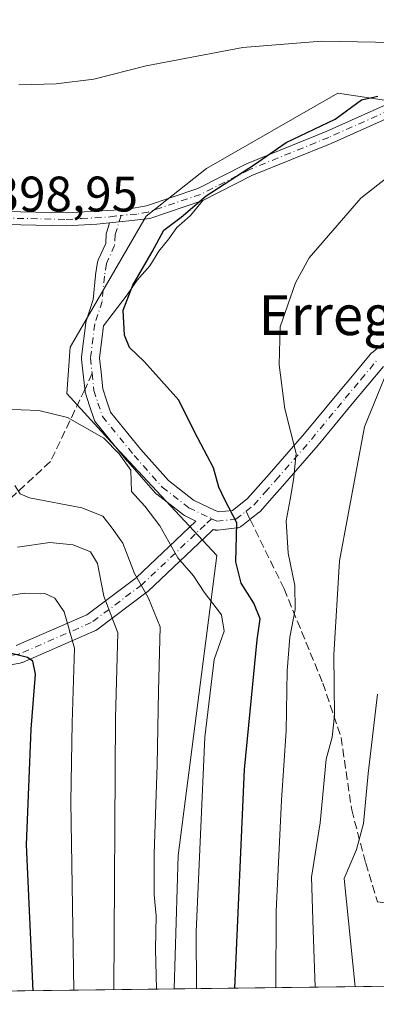
# Model space of a CAD drawing. Units: metres. Extents: x 583121 to 586543, y 4765952 to 4768307.
# Drawn here: x 583366 to 583438, y 4765952 to 4766149 of the extents above; entities that cross this region are included whole.
import ezdxf
from ezdxf.enums import TextEntityAlignment as Align

# ---------------------------------------------------------------- set-up
doc = ezdxf.new("R2010")
doc.units = ezdxf.units.M
doc.header["$MEASUREMENT"] = 0
doc.linetypes.add('DGN Style 3', pattern=[2.307223458686699, 1.648016756204785, -0.6592067024819142])
doc.linetypes.add('DGN Style 4', pattern=[2.6384748266838614, 1.318413404963828, -0.6592067024819142, 0.001648016756204785, -0.6592067024819142])
for name, color, linetype, lineweight in [('Arbolado forestal CxS', 92, 'Continuous', 0), ('Camino Cxs', 7, 'Continuous', 0), ('Camino eje', 30, 'DGN Style 4', 13), ('Comarca CxS', 21, 'Continuous', 0), ('Comunidad Autónoma CxS', 142, 'Continuous', 0), ('Curva de nivel maestra', 30, 'Continuous', 30), ('Curva de nivel normal', 30, 'Continuous', 0), ('Entidad de ámbito territorial CxS', 92, 'Continuous', 0), ('Municipio CxS', 4, 'Continuous', 0), ('Pastizal CxS', 92, 'Continuous', 0), ('Provincia CxS', 1, 'Continuous', 0), ('Rótulo de punto de cota en terreno', 7, 'Continuous', 0), ('Senda', 7, 'DGN Style 3', 0), ('Senda no paivmentada conexión', 7, 'DGN Style 3', 0), ('Texto cartográfico', 7, 'Continuous', 0)]:
    doc.layers.add(name, color=color, linetype=linetype, lineweight=lineweight)
doc.styles.add('Style-Arial', font='txt')

msp = doc.modelspace()

# ---------------------------------------------------------------- linework, layer by layer
at = {"layer": 'Arbolado forestal CxS', "color": 92, "linetype": 'Continuous', "lineweight": 0, "extrusion": (-0.4745175386994164, -0.005874900654167699, 0.8802264430298328), "elevation": -304487.9288198169, "flags": 128}
msp.add_lwpolyline([(-4758367.276249768, 565602.8776907576), (-4758367.276249768, 565489.5719115726)], dxfattribs=at)
at = {"layer": 'Arbolado forestal CxS', "color": 92, "linetype": 'Continuous', "lineweight": 0}
for points in [[(583699.7883000001, 4766146.992699999, 467.2431999999972), (583676.9502999998, 4766144.6075, 460.1916000000056), (583646.9020999996, 4766130.349500001, 457.5776000000042), (583626.0869000005, 4766115.103900001, 455.8932000000059), (583607.4574999996, 4766077.962099999, 468.1742999999988), (583597.5538999997, 4766107.172900001, 448.472299999994), (583568.5938999997, 4766114.646299999, 440.3534000000073), (583560.4638999999, 4766115.8663, 439.1350999999996), (583531.2275, 4766120.251900001, 431.4903999999952), (583513.4773000004, 4766111.8453, 427.7842999999993), (583487.3202999998, 4766099.701300001, 420.5387000000047), (583461.1621000003, 4766093.162900001, 413.6453000000038), (583462.3488999996, 4766115.590500001, 408.8462), (583440.5266000004, 4766132.866900001, 398.9282999999996), (583430.2679000003, 4766134.4639, 398.2168999999994), (583403.9535999997, 4766119.334799999, 399.0788999999932), (583391.8886000002, 4766109.809800001, 399.0957000000053), (583376.6370000001, 4766083.541400001, 398.0050999999949), (583375.9493000006, 4766074.220100001, 396.0437999999995), (583385.6480999999, 4766063.583900001, 394.938599999994), (583406.0449000001, 4766041.7839, 397.8313000000053), (583398.2839000003, 4765981.627900001, 391.2811999999976), (583397.5014000004, 4765954.873299999, 390.727899999998)], [(583440.5266000004, 4766132.866900001, 398.9282999999996), (583430.2679000003, 4766134.4639, 398.2168999999994), (583403.9535999997, 4766119.334799999, 399.0788999999932), (583391.8886000002, 4766109.809800001, 399.0957000000053), (583376.6370000001, 4766083.541400001, 398.0050999999949), (583375.9493000006, 4766074.220100001, 396.0437999999995), (583385.6480999999, 4766063.583900001, 394.938599999994), (583406.0449000001, 4766041.7839, 397.8313000000053), (583398.2839000003, 4765981.627900001, 391.2811999999976), (583397.5014000004, 4765954.8731, 390.727899999998), (583256.5165999997, 4765953.127699999, 337.4413000000059)]]:
    msp.add_polyline3d(points, dxfattribs=at)
at = {"layer": 'Camino Cxs', "color": 7, "linetype": 'Continuous', "lineweight": 0}
for points in [[(583631.8400999998, 4766268.700099999, 416.9856), (583622.5800999999, 4766259.9801, 414.4885999999969), (583614.1901000004, 4766254.440099999, 412.7875000000058), (583603.3501000004, 4766249.920100001, 411.4857000000048), (583593.1700999998, 4766246.1801, 412.272299999997), (583586.9001000002, 4766243.210100001, 405.5384999999951), (583579.8501000004, 4766238.3301, 405.8913999999932), (583573.5701000001, 4766232.280099999, 407.3423000000039), (583567.4802000001, 4766224.540100001, 405.9321000000054), (583549.9901000002, 4766200.360099999, 411.8448000000063), (583540.2701000003, 4766191.5701, 415.321100000001), (583529.7600999996, 4766185.860099999, 415.3285999999935), (583516.9700999996, 4766180.040100001, 424.4575999999943), (583509.6902000001, 4766175.6501, 420.7128999999986), (583501.7401000002, 4766169.3101, 420.4728999999934), (583490.6401000004, 4766159.7401, 422.1947999999975), (583483.8902000003, 4766154.9901, 418.1052999999956), (583475.3501000004, 4766148.0701, 415.7486999999965), (583464.2301000003, 4766141.110099999, 415.0644999999931), (583443.7100999998, 4766130.960100001, 427.0080000000017), (583428.9801000003, 4766124.360099999, 424.5445000000037), (583413.0401, 4766117.9001, 427.196100000001), (583403.2401000002, 4766112.9101, 426.7541999999958)], [(583147.7096999995, 4766080.690099999, 398.8935000000056), (583157.1902000001, 4766084.690099999, 398.5163999999932), (583177.0000999998, 4766090.790100001, 399.9805999999954), (583189.4600999998, 4766093.920100001, 398.3914999999979), (583236.7100999998, 4766103.9101, 399.4563000000053), (583251.4600999998, 4766106.530099999, 403.1772999999957), (583261.7001, 4766107.450099999, 403.7262000000046), (583276.6901000004, 4766108.220100001, 402.3748000000051), (583329.6700999998, 4766110.280099999, 418.6515999999974), (583339.0301999999, 4766110.440099999, 421.0478000000003), (583360.5500999996, 4766110.7601, 423.5562000000064), (583375.7901, 4766110.440099999, 422.2551999999997), (583385.3485000003, 4766110.967499999, 421.3141999999935), (583388.1117000004, 4766111.206700001, 421.2026000000042), (583391.9501, 4766111.880100001, 421.2644), (583402.2301000003, 4766115.3201, 423.9401000000071), (583411.9501, 4766120.280099999, 425.282600000006), (583427.9501, 4766126.7601, 422.4036000000052), (583442.5900999998, 4766133.3201, 426.9232000000048)], [(583189.4600999998, 4766093.920100001, 398.3914999999979), (583236.7100999998, 4766103.9101, 399.4563000000053), (583251.4600999998, 4766106.530099999, 403.1772999999957), (583261.7001, 4766107.450099999, 403.7262000000046), (583276.6901000004, 4766108.220100001, 402.3748000000051), (583329.6700999998, 4766110.280099999, 418.6515999999974), (583339.0301999999, 4766110.440099999, 421.0478000000003), (583360.5500999996, 4766110.7601, 423.5562000000064), (583375.7901, 4766110.440099999, 422.2551999999997), (583385.3485000003, 4766110.967499999, 421.3141999999935), (583388.1117000004, 4766111.206700001, 421.2026000000042), (583391.9501, 4766111.880100001, 421.2644), (583402.2301000003, 4766115.3201, 423.9401000000071), (583411.9501, 4766120.280099999, 425.282600000006), (583427.9501, 4766126.7601, 422.4036000000052), (583442.5900999998, 4766133.3201, 426.9232000000048)], [(583443.7100999998, 4766130.960100001, 427.0080000000017), (583428.9801000003, 4766124.360099999, 424.5445000000037), (583413.0401, 4766117.9001, 427.196100000001), (583403.2401000002, 4766112.9101, 426.7541999999958), (583392.5900999998, 4766109.340100001, 420.1184000000067), (583388.3853000002, 4766108.874600001, 418.6880999999994), (583384.4914999995, 4766108.443600001, 418.6013999999996), (583381.9301000005, 4766108.1601, 418.9413000000059), (583375.8400999998, 4766107.8301, 421.2217999999993), (583360.5401, 4766108.1501, 423.6806999999972), (583339.0701000001, 4766107.8301, 421.8444000000018), (583329.7801000001, 4766107.380100001, 417.4747000000062), (583271.9001000002, 4766105.100099999, 408.4072000000015), (583256.8101000004, 4766104.200099999, 409.8185999999987), (583251.8400999998, 4766103.6501, 409.1034999999974), (583249.0401, 4766103.130100001, 407.6745999999985), (583229.2100999998, 4766099.4301, 399.1187000000064), (583190.1101000002, 4766091.090100001, 398.5246000000043)], [(583365.7909000004, 4766023.7171, 388.7163), (583379.9496999999, 4766029.8671, 403.9275000000052), (583389.8273999998, 4766037.267999999, 408.6061999999947), (583401.8361999998, 4766048.651699999, 410.3405000000057), (583399.6464999998, 4766049.702199999, 406.8505000000005), (583399.5251000002, 4766049.7663, 406.6456999999937), (583399.3254000006, 4766049.9001, 406.2728999999963), (583393.9803999999, 4766054.0251, 402.8588000000018), (583393.9231000004, 4766054.0712, 402.8950999999943), (583393.7320999998, 4766054.257300001, 403.040599999993), (583388.0821000002, 4766060.642300001, 409.915599999993), (583388.0426000003, 4766060.6886, 409.9318000000058), (583381.7039000001, 4766068.4791, 411.5043000000005), (583381.5412999997, 4766068.715100001, 411.2976999999955), (583381.4023000002, 4766069.0175, 411.093399999998), (583380.4759999998, 4766071.740499999, 409.1635999999999), (583380.4633, 4766071.779300001, 409.1310999999987), (583379.6756999996, 4766074.279300001, 406.5825999999943), (583379.6199000003, 4766074.5075, 406.3359000000055), (583379.6026999997, 4766074.630000001, 406.2287000000069), (583379.2363, 4766078.079399999, 403.9228000000003), (583379.2352, 4766078.0899, 403.9265000000014), (583379.2345000004, 4766078.0965, 403.9287999999942), (583378.9101999998, 4766081.1447, 404.8141000000033), (583378.9001000002, 4766081.335100001, 404.8935000000056), (583378.9138000002, 4766081.5559, 405.0737999999984), (583379.7587000001, 4766088.391000001, 413.9897999999957), (583379.7725000001, 4766088.4827, 414.131899999993), (583379.8344999999, 4766088.7302, 414.5510000000068), (583381.2503000004, 4766093.054300001, 418.8191999999981), (583381.6771, 4766097.878699999, 417.857999999993), (583381.6939000003, 4766098.011499999, 417.8267999999953), (583382.1157000001, 4766100.5821, 417.204700000002), (583382.1986999996, 4766100.8957, 417.1123999999982), (583382.2487000005, 4766101.018800001, 417.0617999999959), (583383.7359999996, 4766104.323999999, 416.1753000000026), (583383.8641999997, 4766106.2215, 417.0374000000011), (583383.8876, 4766106.412699999, 417.1245999999956), (583383.9380000001, 4766106.6238, 417.2124999999942), (583384.4914999995, 4766108.443600001, 418.6013999999996), (583388.3853000002, 4766108.874600001, 418.6880999999994), (583392.5900999998, 4766109.340100001, 420.1184000000067), (583403.2401000002, 4766112.9101, 426.7541999999958), (583400.7649999997, 4766109.899, 424.1693999999989), (583399.5744000003, 4766108.840700001, 423.272299999997), (583397.9868999999, 4766107.5178, 422.6940000000032), (583396.3994000005, 4766105.268800001, 422.9786000000022), (583394.415, 4766102.755200001, 421.811400000006), (583392.5629000004, 4766099.844799999, 420.9753000000055), (583390.0493999999, 4766096.934400001, 419.2773000000016), (583388.0650000004, 4766094.024, 420.3965000000026), (583383.3101000004, 4766087.776000001, 420.0227000000014), (583382.5119000003, 4766081.319599999, 417.3407000000007), (583382.8142999997, 4766078.477399999, 414.1677999999956), (583382.8150000004, 4766078.4704, 414.1604999999981), (583382.8161000004, 4766078.4595, 414.1490000000049), (583383.1634999998, 4766075.189200001, 412.9772999999986), (583383.8905999997, 4766072.881100001, 412.7627999999968), (583384.7001999998, 4766070.500499999, 411.9563000000053), (583390.8030000003, 4766062.9998, 406.4646999999969), (583396.3148999996, 4766056.7708, 407.0105999999942), (583401.3746999997, 4766052.866000001, 405.706600000005), (583405.7241000002, 4766050.7785, 405.2142000000022), (583405.7686999999, 4766050.757900001, 405.1735000000044), (583405.7725000001, 4766050.756200001, 405.1699999999983), (583406.3316000003, 4766050.486199999, 404.6214999999939), (583409.1418000003, 4766050.7981, 402.8362999999954), (583410.7747999998, 4766052.067, 402.5806000000011), (583410.7796, 4766052.070699999, 402.5800000000018), (583410.7890999997, 4766052.0781, 402.578800000003), (583412.1867000004, 4766053.166999999, 403.0546999999933), (583414.3415999999, 4766055.6074, 408.5718000000052), (583416.5009000005, 4766058.046599999, 413.8598000000056), (583423.6172000002, 4766066.1994, 428.6938999999985), (583430.4153000005, 4766074.439999999, 430.4100999999937), (583433.5487000003, 4766078.189099999, 430.6448999999994), (583436.7899000002, 4766082.070499999, 431.6879999999946), (583437.0131999999, 4766082.294000001, 431.8405000000057), (583437.0433999998, 4766082.3189, 431.8588000000018), (583440.0829999996, 4766084.758500001, 433.4397999999928)], [(583403.2401000002, 4766112.9101, 426.7541999999958), (583400.7649999997, 4766109.899, 424.1693999999989), (583399.5744000003, 4766108.840700001, 423.272299999997), (583397.9868999999, 4766107.5178, 422.6940000000032), (583396.3994000005, 4766105.268800001, 422.9786000000022), (583394.415, 4766102.755200001, 421.811400000006), (583392.5629000004, 4766099.844799999, 420.9753000000055), (583390.0493999999, 4766096.934400001, 419.2773000000016), (583388.0650000004, 4766094.024, 420.3965000000026), (583383.3101000004, 4766087.776000001, 420.0227000000014), (583382.5119000003, 4766081.319599999, 417.3407000000007), (583382.8142999997, 4766078.477399999, 414.1677999999956), (583382.8150000004, 4766078.4704, 414.1604999999981), (583382.8161000004, 4766078.4595, 414.1490000000049), (583383.1634999998, 4766075.189200001, 412.9772999999986), (583383.8905999997, 4766072.881100001, 412.7627999999968), (583384.7001999998, 4766070.500499999, 411.9563000000053), (583390.8030000003, 4766062.9998, 406.4646999999969), (583396.3148999996, 4766056.7708, 407.0105999999942), (583401.3746999997, 4766052.866000001, 405.706600000005), (583405.7241000002, 4766050.7785, 405.2142000000022), (583405.7686999999, 4766050.757900001, 405.1735000000044), (583405.7725000001, 4766050.756200001, 405.1699999999983), (583406.3316000003, 4766050.486199999, 404.6214999999939), (583409.1418000003, 4766050.7981, 402.8362999999954), (583410.7747999998, 4766052.067, 402.5806000000011), (583410.7796, 4766052.070699999, 402.5800000000018), (583410.7890999997, 4766052.0781, 402.578800000003), (583412.1867000004, 4766053.166999999, 403.0546999999933), (583414.3415999999, 4766055.6074, 408.5718000000052), (583416.5009000005, 4766058.046599999, 413.8598000000056), (583423.6172000002, 4766066.1994, 428.6938999999985), (583430.4153000005, 4766074.439999999, 430.4100999999937), (583433.5487000003, 4766078.189099999, 430.6448999999994), (583436.7899000002, 4766082.070499999, 431.6879999999946), (583437.0131999999, 4766082.294000001, 431.8405000000057), (583437.0433999998, 4766082.3189, 431.8588000000018), (583440.0829999996, 4766084.758500001, 433.4397999999928)], [(583403.2401000002, 4766112.9101, 426.7541999999958), (583392.5900999998, 4766109.340100001, 420.1184000000067), (583388.3853000002, 4766108.874600001, 418.6880999999994), (583384.4914999995, 4766108.443600001, 418.6013999999996)], [(583403.2401000002, 4766112.9101, 426.7541999999958), (583392.5900999998, 4766109.340100001, 420.1184000000067), (583388.3853000002, 4766108.874600001, 418.6880999999994), (583384.4914999995, 4766108.443600001, 418.6013999999996)], [(583384.4914999995, 4766108.443600001, 418.6013999999996), (583381.9301000005, 4766108.1601, 418.9413000000059), (583375.8400999998, 4766107.8301, 421.2217999999993), (583360.5401, 4766108.1501, 423.6806999999972), (583339.0701000001, 4766107.8301, 421.8444000000018), (583329.7801000001, 4766107.380100001, 417.4747000000062), (583271.9001000002, 4766105.100099999, 408.4072000000015), (583256.8101000004, 4766104.200099999, 409.8185999999987), (583251.8400999998, 4766103.6501, 409.1034999999974), (583249.0401, 4766103.130100001, 407.6745999999985), (583229.2100999998, 4766099.4301, 399.1187000000064), (583190.1101000002, 4766091.090100001, 398.5246000000043), (583172.4700999996, 4766086.520099999, 401.9744000000064), (583158.1801000005, 4766081.960100001, 398.7161999999953), (583147.7481000006, 4766077.5496, 398.9474999999948)], [(583365.7909000004, 4766023.7171, 388.7163), (583379.9496999999, 4766029.8671, 403.9275000000052), (583389.8273999998, 4766037.267999999, 408.6061999999947), (583401.8361999998, 4766048.651699999, 410.3405000000057), (583399.6464999998, 4766049.702199999, 406.8505000000005), (583399.5251000002, 4766049.7663, 406.6456999999937), (583399.3254000006, 4766049.9001, 406.2728999999963), (583393.9803999999, 4766054.0251, 402.8588000000018), (583393.9231000004, 4766054.0712, 402.8950999999943), (583393.7320999998, 4766054.257300001, 403.040599999993), (583388.0821000002, 4766060.642300001, 409.915599999993), (583388.0426000003, 4766060.6886, 409.9318000000058), (583381.7039000001, 4766068.4791, 411.5043000000005), (583381.5412999997, 4766068.715100001, 411.2976999999955), (583381.4023000002, 4766069.0175, 411.093399999998), (583380.4759999998, 4766071.740499999, 409.1635999999999), (583380.4633, 4766071.779300001, 409.1310999999987), (583379.6756999996, 4766074.279300001, 406.5825999999943), (583379.6199000003, 4766074.5075, 406.3359000000055), (583379.6026999997, 4766074.630000001, 406.2287000000069), (583379.2363, 4766078.079399999, 403.9228000000003), (583379.2352, 4766078.0899, 403.9265000000014), (583379.2345000004, 4766078.0965, 403.9287999999942), (583378.9101999998, 4766081.1447, 404.8141000000033), (583378.9001000002, 4766081.335100001, 404.8935000000056), (583378.9138000002, 4766081.5559, 405.0737999999984), (583379.7587000001, 4766088.391000001, 413.9897999999957), (583379.7725000001, 4766088.4827, 414.131899999993), (583379.8344999999, 4766088.7302, 414.5510000000068), (583381.2503000004, 4766093.054300001, 418.8191999999981), (583381.6771, 4766097.878699999, 417.857999999993), (583381.6939000003, 4766098.011499999, 417.8267999999953), (583382.1157000001, 4766100.5821, 417.204700000002), (583382.1986999996, 4766100.8957, 417.1123999999982), (583382.2487000005, 4766101.018800001, 417.0617999999959), (583383.7359999996, 4766104.323999999, 416.1753000000026), (583383.8641999997, 4766106.2215, 417.0374000000011), (583383.8876, 4766106.412699999, 417.1245999999956), (583383.9380000001, 4766106.6238, 417.2124999999942), (583384.4914999995, 4766108.443600001, 418.6013999999996)], [(583439.4367000004, 4766079.623600001, 430.1153999999952), (583436.3114999998, 4766075.881100001, 429.5534999999945), (583433.1836999999, 4766072.138499999, 430.4038), (583426.3738000002, 4766063.8839, 428.4100999999937), (583426.3461999996, 4766063.851399999, 428.3947000000044), (583419.2019999997, 4766055.6667, 416.1530000000057), (583417.0387000004, 4766053.222800001, 412.3049000000028), (583414.7744000005, 4766050.658700001, 406.5967999999993), (583414.5821000002, 4766050.471200001, 406.1254000000045), (583414.5313999997, 4766050.430199999, 406.0044999999955), (583412.9901999999, 4766049.229499999, 402.438599999994), (583412.9698000001, 4766049.2136, 402.3926999999967), (583410.9495000001, 4766047.6437, 401.6419000000024), (583410.9408, 4766047.6371, 401.6438000000053), (583410.8450999996, 4766047.568499999, 401.6659000000073), (583410.7451, 4766047.506300001, 401.6910999999964), (583410.6412000004, 4766047.4507, 401.8007999999973), (583410.5339000003, 4766047.402100001, 401.9104999999981), (583410.4237000003, 4766047.3607, 402.0096000000049), (583410.3110999997, 4766047.326500001, 402.0979999999981), (583410.1963000001, 4766047.299699999, 402.175900000002), (583410.0800000001, 4766047.2805, 402.2428999999975), (583410.0436000006, 4766047.2761, 402.2614999999932), (583406.2136000004, 4766046.851100001, 405.8040000000037), (583406.1327999998, 4766046.844000001, 405.949099999998), (583406.0152000003, 4766046.840100001, 406.1555999999982), (583405.8974000001, 4766046.843900001, 406.3570999999938), (583405.7801999999, 4766046.8555, 406.5527000000002), (583405.6639, 4766046.874700001, 406.7428000000073), (583405.5493000001, 4766046.9014, 406.9266000000061), (583405.4364999998, 4766046.9356, 407.1043999999966), (583405.3262999998, 4766046.9771, 407.2753999999986), (583405.3158999998, 4766046.981699999, 407.2912999999971), (583404.9022000004, 4766046.597800001, 408.1889999999985), (583392.2285000002, 4766034.583799999, 403.5881999999983), (583392.1470999997, 4766034.5112, 403.6074999999983), (583392.0695000002, 4766034.4496, 403.633799999996), (583381.9393999996, 4766026.8596, 402.5124999999971), (583381.7600999996, 4766026.7413, 402.2167999999947), (583381.5773, 4766026.6491, 401.9505999999965), (583367.0272000004, 4766020.329100001, 384.332899999994), (583366.9258000003, 4766020.288699999, 384.2353000000003), (583366.6198000005, 4766020.206900001, 384.0154999999941), (583348.2767000003, 4766017.036400001, 372.0218000000023)], [(583439.4367000004, 4766079.623600001, 430.1153999999952), (583436.3114999998, 4766075.881100001, 429.5534999999945), (583433.1836999999, 4766072.138499999, 430.4038), (583426.3738000002, 4766063.8839, 428.4100999999937), (583426.3461999996, 4766063.851399999, 428.3947000000044), (583419.2019999997, 4766055.6667, 416.1530000000057), (583417.0387000004, 4766053.222800001, 412.3049000000028), (583414.7744000005, 4766050.658700001, 406.5967999999993), (583414.5821000002, 4766050.471200001, 406.1254000000045), (583414.5313999997, 4766050.430199999, 406.0044999999955), (583412.9901999999, 4766049.229499999, 402.438599999994), (583412.9698000001, 4766049.2136, 402.3926999999967), (583410.9495000001, 4766047.6437, 401.6419000000024), (583410.9408, 4766047.6371, 401.6438000000053), (583410.8450999996, 4766047.568499999, 401.6659000000073), (583410.7451, 4766047.506300001, 401.6910999999964), (583410.6412000004, 4766047.4507, 401.8007999999973), (583410.5339000003, 4766047.402100001, 401.9104999999981), (583410.4237000003, 4766047.3607, 402.0096000000049), (583410.3110999997, 4766047.326500001, 402.0979999999981), (583410.1963000001, 4766047.299699999, 402.175900000002), (583410.0800000001, 4766047.2805, 402.2428999999975), (583410.0436000006, 4766047.2761, 402.2614999999932), (583406.2136000004, 4766046.851100001, 405.8040000000037), (583406.1327999998, 4766046.844000001, 405.949099999998), (583406.0152000003, 4766046.840100001, 406.1555999999982), (583405.8974000001, 4766046.843900001, 406.3570999999938), (583405.7801999999, 4766046.8555, 406.5527000000002), (583405.6639, 4766046.874700001, 406.7428000000073), (583405.5493000001, 4766046.9014, 406.9266000000061), (583405.4364999998, 4766046.9356, 407.1043999999966), (583405.3262999998, 4766046.9771, 407.2753999999986), (583405.3158999998, 4766046.981699999, 407.2912999999971), (583404.9022000004, 4766046.597800001, 408.1889999999985), (583392.2285000002, 4766034.583799999, 403.5881999999983), (583392.1470999997, 4766034.5112, 403.6074999999983), (583392.0695000002, 4766034.4496, 403.633799999996), (583381.9393999996, 4766026.8596, 402.5124999999971), (583381.7600999996, 4766026.7413, 402.2167999999947), (583381.5773, 4766026.6491, 401.9505999999965), (583367.0272000004, 4766020.329100001, 384.332899999994), (583366.9258000003, 4766020.288699999, 384.2353000000003), (583366.6198000005, 4766020.206900001, 384.0154999999941), (583348.2767000003, 4766017.036400001, 372.0218000000023)]]:
    msp.add_polyline3d(points, dxfattribs=at)
at = {"layer": 'Camino eje', "color": 30, "linetype": 'DGN Style 4', "lineweight": 13}
for points in [[(583487.2631000001, 4766158.960100001, 420.2112999999954), (583483.1001000004, 4766156.0351, 417.0665000000009), (583478.8601000002, 4766152.595100001, 413.7535999999964), (583474.5900999998, 4766149.1351, 414.2835999999952), (583469.0301000001, 4766145.655099999, 415.8690999999963), (583463.5900999998, 4766142.255100001, 413.3248000000021), (583453.3300999999, 4766137.1801, 413.2793999999994), (583443.1501000002, 4766132.140100001, 426.9581999999937), (583428.4650999998, 4766125.5601, 423.3413), (583412.4951, 4766119.090100001, 426.1466999999975), (583407.6350999996, 4766116.610099999, 425.6603999999934), (583402.7351000002, 4766114.1151, 425.3470999999991), (583397.5950999996, 4766112.395099999, 421.2170000000042), (583392.2701000003, 4766110.610099999, 420.6203999999998), (583389.9901000002, 4766110.210100001, 420.2483000000066), (583386.8278999999, 4766109.940099999, 419.8463999999949)], [(583209.3350999998, 4766096.675100001, 398.6214999999939), (583232.9600999998, 4766101.670100001, 399.0699000000022), (583242.8750999998, 4766103.520099999, 400.039300000004), (583250.2500999998, 4766104.8301, 405.8217000000004), (583251.6501000002, 4766105.090100001, 406.0877999999939), (583254.1350999996, 4766105.3651, 406.3562999999995), (583259.2550999997, 4766105.825099999, 406.6793000000035), (583266.8000999996, 4766106.2751, 407.1867999999959), (583274.2950999998, 4766106.6601, 404.8117999999959), (583281.5301000001, 4766106.9451, 404.0050999999949), (583308.0201000003, 4766107.975099999, 416.9529999999941), (583329.7251000004, 4766108.8301, 418.0743999999977), (583334.3701, 4766109.0551, 419.8882000000012), (583339.0500999996, 4766109.1351, 421.4505999999965), (583360.5450999998, 4766109.4551, 423.6180000000023), (583375.8151000004, 4766109.1351, 421.7446999999956), (583378.8601000002, 4766109.300100001, 420.8772000000026), (583384.6601, 4766109.620100001, 419.8983000000007), (583386.8278999999, 4766109.940099999, 419.8463999999949)], [(583386.8278999999, 4766109.940099999, 419.8463999999949), (583385.6601, 4766106.100099999, 416.0301999999938), (583385.5100999996, 4766103.880100001, 414.2595000000001), (583383.8901000004, 4766100.280099999, 415.7372999999934), (583383.4700999996, 4766097.720100001, 416.6122000000032), (583383.0251000002, 4766092.690099999, 418.885500000004), (583381.5450999998, 4766088.170100001, 417.2725000000065), (583380.7001, 4766081.335100001, 411.1257000000041), (583381.0251000002, 4766078.280099999, 409.329700000002)], [(583411.8849, 4766050.6501, 401.9532999999938), (583413.4250999996, 4766051.850099999, 404.059699999998), (583415.6901000004, 4766054.415100001, 410.0439999999944), (583417.8501000004, 4766056.8551, 413.7210000000051), (583424.9901000002, 4766065.0351, 428.3405000000057), (583431.8000999996, 4766073.290100001, 430.3671000000032), (583434.9301000005, 4766077.0351, 429.9340999999986), (583438.1700999998, 4766080.915100001, 431.1410999999935)], [(583381.0251000002, 4766078.280099999, 409.329700000002), (583381.3925000001, 4766074.8201, 410.0635000000038), (583382.1801000005, 4766072.3201, 411.7755999999936), (583383.1001000004, 4766069.6151, 412.1150999999954), (583389.4301000005, 4766061.835100001, 407.6802000000025), (583395.0800999999, 4766055.450099999, 404.7065000000002), (583400.4250999996, 4766051.325099999, 405.7266999999993), (583404.9901000002, 4766049.1351, 406.8102999999974)], [(583404.9901000002, 4766049.1351, 406.8102999999974), (583406.0151000004, 4766048.640100001, 405.4254999999976), (583409.8450999996, 4766049.065099999, 402.3081999999995), (583411.8849, 4766050.6501, 401.9532999999938)], [(583404.9901000002, 4766049.1351, 406.8102999999974), (583403.6700999998, 4766047.9101, 409.7685000000056), (583390.9901000002, 4766035.890100001, 406.1728000000003), (583380.8601000002, 4766028.300100001, 403.5587999999989), (583366.3101000004, 4766021.9801, 386.9440000000032), (583347.9700999996, 4766018.8101, 372.9119000000064), (583330.8800999997, 4766016.280099999, 370.9171000000061), (583313.0800999999, 4766013.4101, 370.0342999999993)]]:
    msp.add_polyline3d(points, dxfattribs=at)
at = {"layer": 'Comarca CxS', "color": 21, "linetype": 'Continuous', "lineweight": 0, "flags": 128}
msp.add_lwpolyline([(584353.302652866, 4765966.706679407), (583149.2800006359, 4765951.799982299), (583121.0900006358, 4768265.299982277), (584071.2908300569, 4768277.076704349), (586388.056723094, 4768305.790537448), (586513.8800006629, 4768307.349982277), (586514.9901015903, 4768219.935013005), (586538.473007949, 4766370.772033095), (586543.260000662, 4765993.819982301), (586460.7789080677, 4765992.798804947)], close=True, dxfattribs=at)
at = {"layer": 'Comunidad Autónoma CxS', "color": 142, "linetype": 'Continuous', "lineweight": 0, "flags": 128}
msp.add_lwpolyline([(584353.302652866, 4765966.706679407), (583149.2800006359, 4765951.799982299), (583121.0900006358, 4768265.299982277), (584071.2908300569, 4768277.076704349), (586388.056723094, 4768305.790537448), (586513.8800006629, 4768307.349982277), (586514.9901015903, 4768219.935013005), (586538.473007949, 4766370.772033095), (586543.260000662, 4765993.819982301), (586460.7789080677, 4765992.798804947)], close=True, dxfattribs=at)
at = {"layer": 'Curva de nivel maestra', "color": 30, "linetype": 'Continuous', "lineweight": 30, "flags": 128}
for points, elevation in [([(583409.6677000001, 4765955.024), (583411.5499999998, 4765998.890100001), (583414.0899999999, 4766024.8301), (583414.7000000002, 4766029.090100001), (583413.4600000001, 4766032.190099999), (583410.8799999999, 4766036.2401), (583409.8200000003, 4766040.5001), (583410.0599999996, 4766048.280099999), (583407.6200000001, 4766052.950099999), (583406.4199999999, 4766055.460100001), (583405.3499999996, 4766059.3101), (583401.54, 4766066.5701), (583398.4199999999, 4766072.9001), (583391.4500000002, 4766080.6601), (583388.4900000002, 4766083.4301), (583387.5300000003, 4766085.950099999), (583387.2599999999, 4766090.950099999), (583389.1799999997, 4766095.950099999), (583393.0700000003, 4766102.610099999), (583395.3799999999, 4766106.950099999), (583398.8600000005, 4766109.610099999), (583403.8600000005, 4766113.860099999), (583413.5599999996, 4766120.120100001), (583419.9199999999, 4766124.5601), (583429.75, 4766129.210100001), (583435.0300000003, 4766133.100099999), (583438.3499999996, 4766133.840100001)], 400), ([(583369.2219000002, 4765954.523200001), (583367.8300000001, 4765983.770099999), (583368.7599999999, 4766006.940099999), (583369.6600000003, 4766017.950099999), (583369.1299999999, 4766020.600099999), (583368.0700000003, 4766021.340100001), (583361.3600000005, 4766023.0101)], 375)]:
    msp.add_lwpolyline(points, dxfattribs=dict(at, elevation=elevation))
at = {"layer": 'Curva de nivel normal', "color": 30, "linetype": 'Continuous', "lineweight": 0, "flags": 128}
for points, elevation in [([(583366.3399999999, 4766136.100000001), (583373.8099999996, 4766136.32), (583381.3700000001, 4766137.24), (583391.8899999997, 4766139.880000001), (583411.2199999997, 4766143.560000001), (583427.0099999999, 4766144.84), (583445.0499999998, 4766144.51)], 395), ([(583439.8799999999, 4766117.279999999), (583434.9299999997, 4766113.380000001), (583424.5499999998, 4766101.42), (583421.8099999996, 4766096.430000001), (583418.7599999999, 4766087.58), (583418.5499999998, 4766079.949999999), (583419.6799999997, 4766071.140000001), (583421.9400000004, 4766062.199999999), (583421.4299999997, 4766056.960000001), (583420.7400000002, 4766053), (583419.9299999997, 4766048.710000001), (583420.3600000005, 4766042.230000001), (583421.6699999999, 4766035.77), (583421.7599999999, 4766030.949999999), (583420.6600000003, 4766025.41), (583420.1200000001, 4766018.630000001), (583419.9299999997, 4766006.640000001), (583418.9800000004, 4765992.699999999), (583417.9000000004, 4765970.460000001), (583417.8454999998, 4765955.1251)], 405), ([(583425.7830999997, 4765955.223400001), (583425.3200000003, 4765966.67), (583425, 4765977.310000001), (583426.75, 4765988.180000001), (583427.9600000001, 4766000.91), (583429.1299999999, 4766005.369999999), (583429.6600000003, 4766009.699999999), (583429.4699999997, 4766021.859999999), (583430.6500000004, 4766040.67), (583435.6399999997, 4766067.52), (583440.9699999997, 4766080.65)], 410), ([(583401.9378000004, 4765954.928200001), (583401.8799999999, 4765966.359999999), (583403.5999999996, 4766005.350000001), (583405.5199999996, 4766020.939999999), (583407.4699999997, 4766026.609999999), (583406.9600000001, 4766029.880000001), (583403.4699999997, 4766034.439999999), (583401.3200000003, 4766037.710000001), (583398.2199999997, 4766041.279999999), (583394.6299999999, 4766047.689999999), (583391.5700000003, 4766051.630000001), (583388.9299999997, 4766054.58), (583388.7999999998, 4766058.890000001), (583386.4600000001, 4766062.109999999), (583383.4000000004, 4766065.27), (583376.0999999996, 4766069.4), (583370.3099999996, 4766070.850000001), (583363.2400000002, 4766071.08)], 395), ([(583365.54, 4766055.810000001), (583366.5999999996, 4766054.130000001), (583368.4400000004, 4766053.350000001), (583378.9400000004, 4766051.32), (583383.1699999999, 4766049.640000001), (583385.0599999996, 4766047.230000001), (583387.1699999999, 4766044.230000001), (583389.54, 4766038.119999999), (583392.2300000004, 4766033.33), (583394.6900000004, 4766027.430000001), (583394.3600000005, 4766014.539999999), (583394.0599999996, 4765999.77), (583393.4600000001, 4765981.99), (583393.4699999997, 4765973.76), (583393.8499999996, 4765969.51), (583393.7599999999, 4765962.91), (583393.9286000002, 4765954.829)], 390), ([(583366.0599999996, 4766043.460000001), (583372.5499999998, 4766044.34), (583377.2199999997, 4766043.92), (583380.7100000001, 4766042.480000001), (583382.0899999999, 4766040.130000001), (583383.3799999999, 4766033.600000001), (583386.1600000003, 4766026.24), (583385.7199999997, 4766009.230000001), (583385.3959999997, 4765954.723400001)], 385), ([(583362.4199999999, 4766033.380000001), (583367.3700000001, 4766034.210000001), (583371.5300000003, 4766034.119999999), (583373.5199999996, 4766033.199999999), (583375.4400000004, 4766030.439999999), (583377.5099999999, 4766023.220000001), (583377.0199999996, 4766008.24), (583376.7599999999, 4765992.4), (583377.3515, 4765954.6238)], 380), ([(583433.7708999999, 4765955.3223), (583431.54, 4765977.039999999), (583434.0599999996, 4765982.84), (583435.4199999999, 4765988.060000001), (583436.3799999999, 4765998.050000001), (583438.2400000002, 4766013.970000001)], 415)]:
    msp.add_lwpolyline(points, dxfattribs=dict(at, elevation=elevation))
at = {"layer": 'Entidad de ámbito territorial CxS', "color": 92, "linetype": 'Continuous', "lineweight": 0, "flags": 128}
msp.add_lwpolyline([(584353.302652866, 4765966.706679407), (583149.2800006359, 4765951.799982299), (583121.0900006358, 4768265.299982277)], dxfattribs=at)
at = {"layer": 'Municipio CxS', "color": 4, "linetype": 'Continuous', "lineweight": 0, "flags": 128}
msp.add_lwpolyline([(584353.302652866, 4765966.706679407), (583149.2800006359, 4765951.799982299), (583121.0900006358, 4768265.299982277)], dxfattribs=at)
at = {"layer": 'Pastizal CxS', "color": 92, "linetype": 'Continuous', "lineweight": 0, "extrusion": (-0.5293504234817552, -0.006553822863752251, 0.8483779679868857), "elevation": -339725.4534973846, "flags": 128}
msp.add_lwpolyline([(-4758367.21809273, 545252.366863751), (-4758367.21809273, 545166.6568675424)], dxfattribs=at)
at = {"layer": 'Pastizal CxS', "color": 92, "linetype": 'Continuous', "lineweight": 0}
for points in [[(583699.7883000001, 4766146.992699999, 467.2431999999972), (583676.9502999998, 4766144.6075, 460.1916000000056), (583646.9020999996, 4766130.349500001, 457.5776000000042), (583626.0869000005, 4766115.103900001, 455.8932000000059), (583607.4574999996, 4766077.962099999, 468.1742999999988), (583597.5538999997, 4766107.172900001, 448.472299999994), (583568.5938999997, 4766114.646299999, 440.3534000000073), (583560.4638999999, 4766115.8663, 439.1350999999996), (583531.2275, 4766120.251900001, 431.4903999999952), (583513.4773000004, 4766111.8453, 427.7842999999993), (583487.3202999998, 4766099.701300001, 420.5387000000047), (583461.1621000003, 4766093.162900001, 413.6453000000038), (583462.3488999996, 4766115.590500001, 408.8462), (583440.5266000004, 4766132.866900001, 398.9282999999996), (583430.2679000003, 4766134.4639, 398.2168999999994), (583403.9535999997, 4766119.334799999, 399.0788999999932), (583391.8886000002, 4766109.809800001, 399.0957000000053), (583376.6370000001, 4766083.541400001, 398.0050999999949), (583375.9493000006, 4766074.220100001, 396.0437999999995), (583385.6480999999, 4766063.583900001, 394.938599999994), (583406.0449000001, 4766041.7839, 397.8313000000053), (583398.2839000003, 4765981.627900001, 391.2811999999976), (583397.5014000004, 4765954.873299999, 390.727899999998)], [(583684.8393999999, 4765958.430600001, 551.604800000001), (583397.5014000004, 4765954.8731, 390.727899999998), (583398.2839000003, 4765981.627900001, 391.2811999999976), (583406.0449000001, 4766041.7839, 397.8313000000053), (583385.6480999999, 4766063.583900001, 394.938599999994), (583375.9493000006, 4766074.220100001, 396.0437999999995), (583376.6370000001, 4766083.541400001, 398.0050999999949), (583391.8886000002, 4766109.809800001, 399.0957000000053), (583403.9535999997, 4766119.334799999, 399.0788999999932), (583430.2679000003, 4766134.4639, 398.2168999999994), (583440.5266000004, 4766132.866900001, 398.9282999999996), (583462.3488999996, 4766115.590500001, 408.8462), (583461.1621000003, 4766093.162900001, 413.6453000000038), (583487.3202999998, 4766099.701300001, 420.5387000000047), (583513.4773000004, 4766111.8453, 427.7842999999993), (583531.2275, 4766120.251900001, 431.4903999999952), (583560.4638999999, 4766115.8663, 439.1350999999996), (583568.5938999997, 4766114.646299999, 440.3534000000073), (583597.5538999997, 4766107.172900001, 448.472299999994), (583607.4574999996, 4766077.962099999, 468.1742999999988), (583626.0869000005, 4766115.103900001, 455.8932000000059)]]:
    msp.add_polyline3d(points, dxfattribs=at)
at = {"layer": 'Provincia CxS', "color": 1, "linetype": 'Continuous', "lineweight": 0, "flags": 128}
msp.add_lwpolyline([(584353.302652866, 4765966.706679407), (583149.2800006359, 4765951.799982299), (583121.0900006358, 4768265.299982277), (584071.2908300569, 4768277.076704349), (586388.056723094, 4768305.790537448), (586513.8800006629, 4768307.349982277), (586514.9901015903, 4768219.935013005), (586538.473007949, 4766370.772033095), (586543.260000662, 4765993.819982301), (586460.7789080677, 4765992.798804947)], close=True, dxfattribs=at)
at = {"layer": 'Senda', "color": 7, "linetype": 'DGN Style 3', "lineweight": 0}
for points in [[(583379.5601000004, 4766075.031099999, 405.9017000000022), (583372.6401000004, 4766060.5701, 409.7920000000013), (583364.4200999998, 4766052.9801, 410.1582999999956), (583353.0301000001, 4766046.020099999, 408.6043999999966), (583320.7600999996, 4766046.020099999, 403.0755999999965), (583308.7401000002, 4766043.4901, 401.7357000000048), (583301.7801000001, 4766035.9001, 398.1750999999931), (583302.4101, 4766025.140100001, 395.9128999999957), (583304.3101000004, 4766022.610099999, 393.2391000000061), (583312.5401, 4766018.8101, 379.8165000000009), (583312.9007000001, 4766015.204299999, 372.6391000000003)], [(583412.6948999995, 4766049, 401.7762999999977), (583419.5336999996, 4766035.068499999, 413.5451999999932), (583427.2755000005, 4766016.1645, 410.2458999999944), (583430.9357000003, 4766005.280900001, 412.8459000000003), (583433.0877, 4765990.7731, 414.263300000006), (583435.8897000002, 4765980.066099999, 418.480899999995), (583438.2253000002, 4765972.323100001, 422.2234000000026), (583441.8234999999, 4765971.8707, 420.5469000000012), (583446.3217000002, 4765991.714500001, 421.7198000000063), (583449.7610999999, 4765999.652100001, 423.0234999999957), (583477.2779000001, 4766027.1689, 449.4569999999949), (583480.9746000003, 4766012.4353, 457.5714000000008), (583477.7995999996, 4765997.618600001, 442.6431000000011), (583476.7412, 4765981.743600001, 456.8001999999979), (583471.4495999999, 4765966.926899999, 456.388300000006), (583470.2103000004, 4765955.7733, 440.8353999999963)]]:
    msp.add_polyline3d(points, dxfattribs=at)
at = {"layer": 'Senda no paivmentada conexión', "color": 7, "linetype": 'DGN Style 3', "lineweight": 0, "extrusion": (0.8918064818374294, -0.4501237985628684, 0.0454946691391564), "elevation": -1625043.65780218, "flags": 128}
msp.add_lwpolyline([(4517690.886912989, 74417.20620084358), (4517687.557955435, 74413.88235927651), (4517687.326315656, 74413.77464775)], dxfattribs=at)
at = {"layer": 'Senda no paivmentada conexión', "color": 7, "linetype": 'DGN Style 3', "lineweight": 0, "extrusion": (0.04223524371405007, -0.08603996998194527, 0.9953960557255191), "elevation": -385030.2089932041, "flags": 128}
msp.add_lwpolyline([(2623884.295811192, 4002822.919976064), (2623884.295811193, 4002821.073287404)], dxfattribs=at)

# ---------------------------------------------------------------- texts
at = {"layer": 'Rótulo de punto de cota en terreno', "color": 7, "linetype": 'Continuous', "lineweight": 0, "style": 'Style-Arial'}
msp.add_text('398,95', height=7.000000000000002, dxfattribs=at).set_placement((583361.0778000001, 4766110.707800001))
at = {"layer": 'Texto cartográfico', "color": 7, "linetype": 'Continuous', "lineweight": 0, "style": 'Style-Arial'}
msp.add_text('Erregebide', height=8, dxfattribs=at).set_placement((583442.2571682928, 4766089.940149999), align=Align.MIDDLE_CENTER)

doc.saveas('drawing.dxf')
